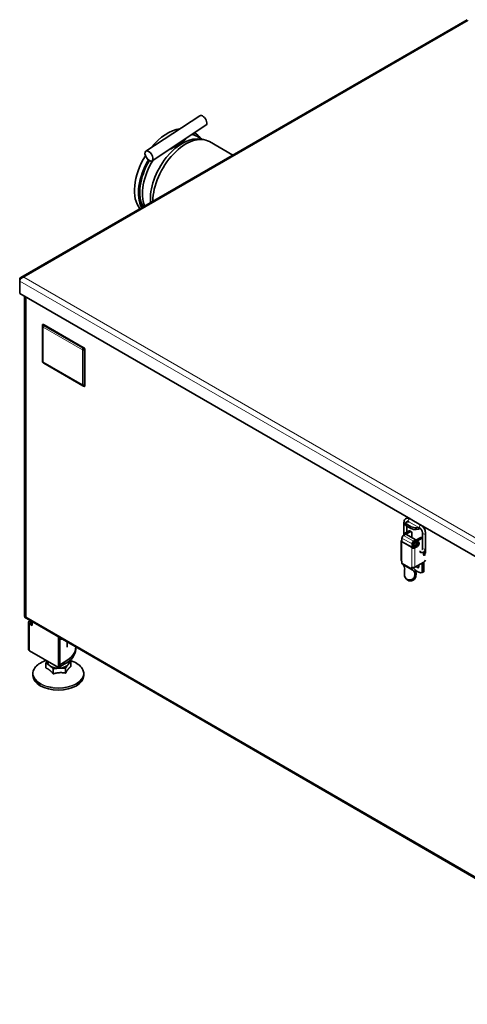
# Model space of a CAD drawing. Units: millimetres. Extents: x 0 to 2943, y 0 to 2079.
# Drawn here: x 2294 to 2470, y 444 to 831 of the extents above; entities that cross this region are included whole.
import ezdxf

# ---------------------------------------------------------------- set-up
doc = ezdxf.new("R2010")
doc.units = ezdxf.units.MM
doc.header["$LTSCALE"] = 3.5
doc.layers.add('Visible (ISO)', color=7, linetype='Continuous', lineweight=35)
doc.layers.add('Visible Narrow (ISO)', color=7, linetype='Continuous', lineweight=9)

msp = doc.modelspace()

# ---------------------------------------------------------------- linework, layer by layer
at = {"layer": 'Visible (ISO)'}
for p, q in [((2469.677, 830.56), (2294.321, 729.318)), ((2364.555, 792.832), (2343.393, 778.916)), ((2367.027, 789.072), (2345.865, 775.156)), ((2362.552, 785.183), (2362.358, 785.295)), ((2362.733, 785.944), (2362.487, 786.086)), ((2365.606, 783.518), (2363.462, 784.756)), ((2377.567, 777.38), (2368.39, 782.678)), ((2293.855, 728.542), (2293.855, 727.901)), ((2293.855, 723.002), (2293.855, 727.901)), ((2295.446, 729.461), (2295.446, 729.432)), ((2447.449, 634.324), (2293.855, 723.002)), ((2295.775, 721.894), (2295.775, 596.315)), ((2296.305, 721.587), (2296.305, 596.008)), ((2296.305, 721.587), (2296.305, 596.008)), ((2302.76, 710.166), (2302.76, 696.556)), ((2303.414, 710.747), (2303.199, 710.871)), ((2303.493, 710.701), (2303.414, 710.747)), ((2318.823, 701.851), (2303.493, 710.701)), ((2318.903, 701.805), (2318.823, 701.851)), ((2319.117, 701.681), (2318.903, 701.805)), ((2319.47, 700.821), (2319.47, 701.069)), ((2319.47, 700.729), (2319.47, 700.821)), ((2319.47, 687.119), (2319.47, 700.729)), ((2303.31, 695.603), (2318.64, 686.752)), ((2319.47, 687.027), (2319.47, 687.119)), ((2319.47, 686.78), (2319.47, 687.027)), ((2451.465, 631.991), (2447.204, 634.451)), ((2444.803, 633.065), (2444.803, 628.102)), ((2445.447, 632.97), (2445.265, 632.29)), ((2445.718, 631.747), (2447.486, 630.727)), ((2445.835, 633.196), (2446.737, 633.338)), ((2445.899, 632.427), (2447.667, 631.407)), ((2445.978, 631.597), (2445.978, 629.331)), ((2446.771, 633.345), (2446.617, 633.434)), ((2449.724, 630.951), (2450.627, 631.093)), ((2450.877, 630.974), (2450.692, 631.081)), ((2451.338, 632.079), (2557.91, 570.55)), ((2444.024, 626.925), (2444.024, 625.722)), ((2445.01, 628.221), (2444.585, 627.976)), ((2444.585, 627.976), (2444.631, 627.95)), ((2444.585, 627.922), (2444.585, 627.976)), ((2444.607, 627.935), (2445.54, 628.474)), ((2446.618, 629.701), (2444.956, 628.741)), ((2444.956, 628.741), (2445.48, 628.439)), ((2444.956, 628.741), (2444.957, 628.252)), ((2444.957, 628.252), (2445.056, 628.194)), ((2445.54, 628.474), (2449.5, 626.188)), ((2445.582, 628.45), (2447.184, 629.375)), ((2447.118, 629.751), (2447.684, 629.424)), ((2447.891, 627.116), (2447.891, 628.967)), ((2451.179, 627.068), (2449.517, 626.108)), ((2449.543, 630.271), (2450.445, 630.412)), ((2451.745, 626.741), (2450.083, 625.782)), ((2451.679, 627.118), (2452.104, 626.872)), ((2452.104, 622.93), (2452.104, 628.849)), ((2453.279, 622.93), (2453.279, 628.849)), ((2443.744, 618.128), (2443.743, 625.72)), ((2444.024, 626.08), (2443.985, 626.057)), ((2443.993, 625.504), (2444.023, 625.719)), ((2448.51, 623.424), (2447.944, 623.097)), ((2447.983, 623.432), (2447.953, 623.218)), ((2447.984, 623.436), (2447.983, 624.639)), ((2448.54, 623.641), (2448.51, 623.424)), ((2449.518, 623.986), (2448.545, 623.424)), ((2448.549, 624.965), (2448.549, 623.763)), ((2448.549, 624.375), (2449.371, 623.901)), ((2449.5, 626.188), (2448.567, 625.649)), ((2448.567, 624.996), (2449.5, 625.535)), ((2450.083, 623.659), (2449.111, 623.097)), ((2449.157, 625.337), (2449.889, 624.914)), ((2449.277, 624.153), (2449.984, 623.744)), ((2449.5, 626.188), (2449.5, 625.535)), ((2449.517, 625.782), (2449.5, 625.792)), ((2449.517, 626.108), (2449.517, 625.618)), ((2450.083, 625.782), (2449.517, 626.108)), ((2450.083, 625.292), (2449.517, 625.618)), ((2449.889, 624.914), (2450.454, 625.241)), ((2449.889, 624.914), (2449.889, 624.278)), ((2450.625, 624.114), (2449.984, 623.744)), ((2450.083, 625.782), (2450.083, 625.292)), ((2450.454, 625.241), (2450.243, 625.363)), ((2450.454, 625.241), (2450.454, 624.605)), ((2452.453, 620.414), (2452.453, 621.391)), ((2452.717, 620.709), (2452.453, 620.862)), ((2452.576, 620.664), (2452.576, 620.791)), ((2452.717, 620.709), (2452.717, 621.56)), ((2453.283, 621.036), (2452.717, 620.709)), ((2452.948, 620.292), (2452.806, 620.21)), ((2453.188, 622.288), (2453.247, 622.321)), ((2453.247, 622.321), (2453.205, 622.345)), ((2453.283, 621.975), (2453.283, 621.036)), ((2443.986, 617.791), (2443.986, 617.238)), ((2448.256, 614.266), (2444.297, 616.552)), ((2447.946, 615.505), (2447.946, 614.952)), ((2448.511, 615.279), (2448.511, 615.365)), ((2449.112, 615.505), (2452.595, 617.516)), ((2452.01, 617.178), (2452.01, 613.34)), ((2452.576, 613.666), (2452.576, 617.505)), ((2448.707, 614.931), (2448.638, 614.97)), ((2452.576, 613.666), (2452.01, 613.34)), ((2445.522, 611.088), (2445.841, 610.733)), ((2296.611, 595.325), (2296.085, 595.628)), ((2558.245, 443.779), (2296.615, 595.322)), ((2297.28, 583.191), (2297.28, 593.806)), ((2297.719, 594.418), (2297.948, 594.55)), ((2297.719, 593.194), (2298.78, 592.581)), ((2298.477, 594.244), (2298.25, 594.112)), ((2298.78, 593.194), (2298.25, 593.5)), ((2298.78, 594.068), (2298.78, 592.581)), ((2309.033, 588.129), (2309.033, 576.047)), ((2309.563, 587.822), (2309.563, 576.353)), ((2312.533, 586.102), (2312.533, 584.008)), ((2309.033, 576.047), (2297.719, 582.579)), ((2315.847, 583.191), (2315.847, 584.008)), ((2304.152, 575.89), (2304.152, 577.857)), ((2309.563, 576.353), (2309.033, 576.047)), ((2311.331, 578.19), (2309.563, 577.17)), ((2309.563, 576.353), (2311.331, 577.374)), ((2309.563, 576.353), (2309.563, 577.17)), ((2311.331, 577.374), (2311.331, 578.19)), ((2313.914, 576.474), (2313.914, 578.441)), ((2299.033, 573.663), (2299.033, 572.985)), ((2307.03, 573.595), (2307.03, 575.562)), ((2311.912, 573.887), (2311.912, 575.854)), ((2319.033, 573.663), (2319.033, 572.985))]:
    msp.add_line(p, q, dxfattribs=at)
for centre, major_axis, ratio, start_param, end_param in [((2365.791, 790.952), (1.236, -1.88), 0.5359617, 0, 3.1415927), ((2351.935, 770.915), (9.207, 15.948), 0.5773503, 0.4119185, 1.2975569), ((2354.587, 769.384), (8.875, 15.372), 0.5773503, 0, 0.1981494), ((2353.526, 769.997), (8.833, 15.298), 0.5773503, 0, 0.0667847), ((2353.526, 769.997), (9.207, 15.948), 0.5773503, 6.0136252, 6.3102251), ((2357.769, 767.547), (8.875, 15.372), 0.5773503, 0.1605318, 2.4666261), ((2359.183, 766.731), (9.208, 15.948), 0.5773503, 0, 2.3538149), ((2351.935, 770.915), (-9.207, -15.948), 0.5773503, 4.6577352, 6.085227), ((2353.526, 769.997), (-9.207, -15.948), 0.5773503, 4.7014738, 5.9445505), ((2353.526, 769.997), (-8.832, -15.298), 0.5773503, 4.7026641, 5.9649918), ((2354.587, 769.384), (-8.875, -15.372), 0.5773503, 4.6529187, 5.8700545), ((2303.199, 710.463), (-0.25, 0.433), 0.5773503, 5.4977871, 6.5526267), ((2319.117, 701.273), (-0.25, 0.433), 0.5773503, 3.9269908, 5.4977871), ((2319.117, 686.984), (0.25, -0.433), 0.5773503, 6.0137439, 7.0685835), ((2446.919, 634.018), (0.375, 0.65), 0.5773503, 5.4741866, 5.4977871), ((2446.715, 631.904), (-1.449, 0.387), 0.3450664, 0, 0.908242), ((2446.896, 632.584), (-1.449, 0.387), 0.3450664, 5.6206309, 7.1914273), ((2446.919, 634.018), (0.375, 0.65), 0.5773503, 3.577925, 3.6519136), ((2448.482, 630.883), (1.449, -0.387), 0.3450664, 4.0498346, 5.6206309), ((2448.664, 631.563), (-1.449, 0.387), 0.3450664, 0.908242, 2.4790383), ((2450.808, 631.773), (0.75, 1.299), 0.5773503, 3.577925, 4.2370108), ((2450.808, 631.773), (0.375, 0.65), 0.5773503, 3.577925, 3.6519136), ((2450.808, 631.773), (0.375, 0.65), 0.5773503, 5.4741866, 5.4977871), ((2450.808, 631.773), (0.75, 1.299), 0.5773503, 5.0482896, 5.0737561), ((2444.607, 627.262), (0.413, 0.714), 0.5773503, 0.7855892, 2.3563855), ((2446.618, 628.885), (0.5, 0.866), 0.5773503, 0, 0.7855892), ((2447.184, 628.558), (0.5, 0.866), 0.5773503, 5.4979782, 7.0687745), ((2451.179, 626.252), (0.5, 0.866), 0.5773503, 0, 0.7855892), ((2451.745, 625.925), (0.5, 0.866), 0.5773503, 0.2530067, 0.7855892), ((2444.568, 625.72), (-0.825, 0), 0.5774606, 5.4976916, 7.0684879), ((2444.568, 625.719), (0.412, 0.714), 0.5773503, 2.1818526, 2.3537344), ((2444.006, 625.712), (-0.0125, -0.0217), 0.5773503, 2.1818526, 2.3563856), ((2448.528, 623.432), (0.412, 0.714), 0.5773503, 2.1818526, 2.3537344), ((2448.528, 623.434), (0.825, 0), 0.5774606, 3.9268953, 5.4976916), ((2448.567, 624.976), (0.413, 0.714), 0.5773503, 0.7855892, 2.3563855), ((2447.966, 623.426), (-0.0125, -0.0217), 0.5773503, 2.1818526, 2.3563856), ((2448.528, 623.434), (-0.025, 0), 0.5774606, 0.7853026, 2.3560989), ((2447.966, 623.426), (0.412, 0.714), 0.5773503, 5.3234453, 5.4979782), ((2448.567, 624.976), (-0.0125, -0.0217), 0.5773503, 3.9271819, 5.4979782), ((2450.596, 625.503), (-1, -1.732), 0.5773503, 5.866631, 6.07782), ((2449.517, 624.802), (-0.5, -0.866), 0.5773503, 0.7855892, 0.8193391), ((2451.303, 625.095), (1, 1.732), 0.5773503, 2.3561945, 2.7250383), ((2450.083, 624.475), (0.5, 0.866), 0.5773503, 4.6950806, 7.0687745), ((2450.083, 624.475), (-0.5, -0.866), 0.5773503, 0.7855892, 1.3859923), ((2451.303, 625.095), (-0.6, -1.039), 0.5773503, 5.4977871, 6.142408), ((2451.604, 621.802), (-0.325, -0.563), 0.5773503, 4.7950395, 7.0844461), ((2452.382, 620.21), (0.25, 0.433), 0.5773503, 0.0140856, 0.5845433), ((2452.806, 620.619), (-0.25, -0.433), 0.5773503, 5.4979782, 7.0687745), ((2452.948, 619.884), (0.25, 0.433), 0.5773503, 0.0140856, 0.7855892), ((2451.869, 621.158), (-1, -1.732), 0.5773503, 2.3561945, 2.5831375), ((2444.569, 618.128), (-0.825, 0), 0.5774606, 0, 0.7853026), ((2445.047, 617.851), (-0.75, -1.299), 0.5773503, 5.4979782, 6.2831853), ((2442.572, 613.449), (1.775, 3.074), 0.5773503, 5.4329614, 6.2595088), ((2448.529, 615.842), (0.825, 0), 0.5774606, 3.9268953, 5.4976916), ((2449.006, 615.565), (-0.35, -0.606), 0.5773503, 5.4979782, 6.3030364), ((2450.065, 616.035), (0.413, -0.714), 0.5773503, 4.6910617, 7.8755), ((2450.631, 616.361), (0.413, -0.714), 0.5773503, 4.6909307, 5.5276488), ((2452.595, 618.333), (-0.5, -0.866), 0.5773503, 0.7855892, 1.7980197), ((2449.006, 615.565), (-0.75, -1.299), 0.5773503, 5.4979782, 6.3030364), ((2446.532, 611.163), (1.775, 3.074), 0.5773503, 5.4329614, 6.3030364), ((2446.532, 611.163), (2.175, 3.767), 0.5773503, 5.2247976, 6.3030364), ((2450.065, 617.872), (2.5, -4.33), 0.5773503, 5.2738946, 6.0801514), ((2298.78, 593.806), (-1.5, 0), 0.5773503, 5.4977871, 7.0685835), ((2298.78, 593.806), (-0.75, 0), 0.5773503, 5.4977871, 7.0685835), ((2309.033, 589.111), (2.725, 0), 0.5773503, 4.9082555, 5.0400321), ((2309.033, 589.111), (3.5, 0), 0.5773503, 4.8644977, 5.1461146), ((2302.347, 584.008), (13.5, 0), 0.5773503, 5.4405635, 6.3058669), ((2298.78, 583.191), (-1.5, 0), 0.5773503, 0, 0.7853982), ((2302.347, 583.191), (13.5, 0), 0.5773503, 5.4405635, 6.2831853), ((2309.033, 578.292), (-4.25, 0), 0.5773503, 6.2015077, 6.9100306), ((2309.033, 578.292), (-4.25, 0), 0.5773503, 0.6268453, 1.6740428), ((2309.033, 578.292), (-4.25, 0), 0.5773503, 1.6740428, 2.7212404), ((2309.033, 578.292), (4.25, 0), 0.5773503, 5.862833, 6.4071207), ((2309.033, 572.985), (10, 0), 0.5773503, 3.1415927, 6.2831853)]:
    msp.add_ellipse(centre, major_axis=major_axis, ratio=ratio, start_param=start_param, end_param=end_param, dxfattribs=at)
msp.add_ellipse((2344.629, 777.036), major_axis=(-1.236, 1.88), ratio=0.5359617, dxfattribs=at)
for points, knots in [([(2295.446, 729.461), (2294.91, 729.564), (2294.382, 729.441), (2294.098, 729.145), (2293.94, 728.982), (2293.855, 728.77), (2293.855, 728.542)], [1.5707963, 1.5707963, 1.5707963, 1.5707963, 2.5821185, 2.5821185, 2.5821185, 3.1415927, 3.1415927, 3.1415927, 3.1415927]), ([(2293.855, 727.901), (2293.855, 728.314), (2294.147, 728.776), (2294.602, 729.083), (2294.853, 729.252), (2295.15, 729.375), (2295.446, 729.432)], [-3.1415927, -3.1415927, -3.1415927, -3.1415927, -2.1302705, -2.1302705, -2.1302705, -1.5707963, -1.5707963, -1.5707963, -1.5707963]), ([(2302.766, 710.305), (2302.765, 710.296), (2302.765, 710.287), (2302.763, 710.268), (2302.763, 710.259), (2302.762, 710.24), (2302.761, 710.231), (2302.761, 710.212), (2302.76, 710.203), (2302.76, 710.184), (2302.76, 710.175), (2302.76, 710.166)], [-0.552593754, -0.552593754, -0.552593754, -0.552593754, -0.548078772, -0.548078772, -0.54356379, -0.54356379, -0.539048809, -0.539048809, -0.534533827, -0.534533827, -0.530018845, -0.530018845, -0.530018845, -0.530018845]), ([(2302.805, 710.617), (2302.802, 710.597), (2302.799, 710.577), (2302.793, 710.537), (2302.791, 710.516), (2302.785, 710.475), (2302.782, 710.454), (2302.777, 710.412), (2302.775, 710.391), (2302.77, 710.348), (2302.768, 710.327), (2302.766, 710.305)], [-0.062289583, -0.062289583, -0.062289583, -0.062289583, -0.049831666, -0.049831666, -0.03737375, -0.03737375, -0.024915833, -0.024915833, -0.012457917, -0.012457917, 0, 0, 0, 0]), ([(2302.892, 710.842), (2302.879, 710.823), (2302.868, 710.804), (2302.85, 710.77), (2302.843, 710.753), (2302.831, 710.722), (2302.826, 710.707), (2302.817, 710.68), (2302.814, 710.666), (2302.809, 710.641), (2302.806, 710.629), (2302.805, 710.617)], [-0.0296331754, -0.0296331754, -0.0296331754, -0.0296331754, -0.0289685273, -0.0289685273, -0.0283038792, -0.0283038792, -0.0276392311, -0.0276392311, -0.0269745831, -0.0269745831, -0.026309935, -0.026309935, -0.026309935, -0.026309935]), ([(2302.76, 696.556), (2302.76, 696.546), (2302.76, 696.537), (2302.76, 696.518), (2302.761, 696.509), (2302.761, 696.49), (2302.762, 696.481), (2302.763, 696.462), (2302.764, 696.453), (2302.765, 696.434), (2302.766, 696.425), (2302.767, 696.416)], [-0.552631454, -0.552631454, -0.552631454, -0.552631454, -0.548116247, -0.548116247, -0.543601041, -0.543601041, -0.539085834, -0.539085834, -0.534570627, -0.534570627, -0.53005542, -0.53005542, -0.53005542, -0.53005542]), ([(2302.767, 696.416), (2302.769, 696.395), (2302.771, 696.375), (2302.777, 696.336), (2302.779, 696.317), (2302.785, 696.28), (2302.789, 696.262), (2302.795, 696.227), (2302.798, 696.21), (2302.805, 696.178), (2302.809, 696.162), (2302.812, 696.147)], [-0.062020797, -0.062020797, -0.062020797, -0.062020797, -0.049616638, -0.049616638, -0.037212478, -0.037212478, -0.024808319, -0.024808319, -0.012404159, -0.012404159, 0, 0, 0, 0]), ([(2302.812, 696.147), (2302.819, 696.114), (2302.828, 696.09), (2302.844, 696.048), (2302.852, 696.029), (2302.87, 695.995), (2302.88, 695.979), (2302.901, 695.946), (2302.912, 695.929), (2302.941, 695.894), (2302.957, 695.875), (2302.982, 695.852)], [-0.046539972, -0.046539972, -0.046539972, -0.046539972, -0.044518278, -0.044518278, -0.042496583, -0.042496583, -0.040474889, -0.040474889, -0.038453194, -0.038453194, -0.0364315, -0.0364315, -0.0364315, -0.0364315]), ([(2302.982, 695.852), (2302.994, 695.841), (2303.006, 695.83), (2303.031, 695.808), (2303.044, 695.797), (2303.071, 695.774), (2303.085, 695.762), (2303.114, 695.738), (2303.129, 695.726), (2303.16, 695.703), (2303.176, 695.691), (2303.192, 695.679)], [-0.062155333, -0.062155333, -0.062155333, -0.062155333, -0.049724266, -0.049724266, -0.0372932, -0.0372932, -0.024862133, -0.024862133, -0.012431067, -0.012431067, 0, 0, 0, 0]), ([(2303.192, 695.679), (2303.2, 695.673), (2303.208, 695.668), (2303.223, 695.657), (2303.231, 695.652), (2303.246, 695.642), (2303.254, 695.637), (2303.27, 695.627), (2303.278, 695.622), (2303.294, 695.612), (2303.302, 695.607), (2303.31, 695.603)], [-0.55254107, -0.55254107, -0.55254107, -0.55254107, -0.548025495, -0.548025495, -0.54350992, -0.54350992, -0.538994345, -0.538994345, -0.53447877, -0.53447877, -0.529963195, -0.529963195, -0.529963195, -0.529963195]), ([(2318.64, 686.752), (2318.648, 686.747), (2318.656, 686.743), (2318.672, 686.734), (2318.681, 686.729), (2318.697, 686.721), (2318.705, 686.716), (2318.722, 686.708), (2318.73, 686.704), (2318.747, 686.696), (2318.755, 686.692), (2318.764, 686.688)], [-0.552544724, -0.552544724, -0.552544724, -0.552544724, -0.548029193, -0.548029193, -0.543513663, -0.543513663, -0.538998133, -0.538998133, -0.534482602, -0.534482602, -0.529967072, -0.529967072, -0.529967072, -0.529967072]), ([(2318.764, 686.688), (2318.784, 686.678), (2318.803, 686.67), (2318.843, 686.652), (2318.862, 686.644), (2318.901, 686.627), (2318.921, 686.619), (2318.959, 686.603), (2318.978, 686.595), (2319.016, 686.58), (2319.035, 686.573), (2319.053, 686.565)], [-0.062029274, -0.062029274, -0.062029274, -0.062029274, -0.049623419, -0.049623419, -0.037217564, -0.037217564, -0.02481171, -0.02481171, -0.012405855, -0.012405855, 0, 0, 0, 0]), ([(2319.053, 686.565), (2319.064, 686.561), (2319.076, 686.557), (2319.1, 686.549), (2319.113, 686.545), (2319.142, 686.538), (2319.157, 686.535), (2319.19, 686.53), (2319.208, 686.528), (2319.247, 686.526), (2319.268, 686.527), (2319.291, 686.528)], [-0.0465399719, -0.0465399719, -0.0465399719, -0.0465399719, -0.0458750387, -0.0458750387, -0.0452101054, -0.0452101054, -0.0445451721, -0.0445451721, -0.0438802389, -0.0438802389, -0.0432153056, -0.0432153056, -0.0432153056, -0.0432153056]), ([(2447.204, 634.451), (2446.999, 634.57), (2446.783, 634.658), (2446.334, 634.749), (2446.1, 634.751), (2445.697, 634.648), (2445.527, 634.564), (2445.243, 634.339), (2445.128, 634.201), (2444.94, 633.873), (2444.875, 633.68), (2444.814, 633.344), (2444.803, 633.205), (2444.803, 633.065)], [1.5707963, 1.5707963, 1.5707963, 1.5707963, 1.8849556, 1.8849556, 2.1960789, 2.1960789, 2.441421, 2.441421, 2.6786776, 2.6786776, 2.9549656, 2.9549656, 3.1415927, 3.1415927, 3.1415927, 3.1415927]), ([(2446.617, 633.434), (2446.523, 633.488), (2446.436, 633.523), (2446.294, 633.561), (2446.239, 633.564), (2446.158, 633.557), (2446.139, 633.548), (2446.099, 633.519), (2446.075, 633.496), (2446.023, 633.392), (2446, 633.318), (2445.987, 633.22)], [1.5707963, 1.5707963, 1.5707963, 1.5707963, 1.8327818, 1.8327818, 2.095729, 2.095729, 2.4098882, 2.4098882, 2.7240475, 2.7240475, 3.0057633, 3.0057633, 3.0057633, 3.0057633]), ([(2452.104, 628.849), (2452.104, 628.958), (2452.091, 629.083), (2452.035, 629.355), (2451.991, 629.502), (2451.872, 629.803), (2451.796, 629.956), (2451.621, 630.248), (2451.521, 630.387), (2451.311, 630.632), (2451.201, 630.738), (2451.019, 630.884), (2450.946, 630.934), (2450.877, 630.974)], [0, 0, 0, 0, 0.2619855, 0.2619855, 0.5347958, 0.5347958, 0.8158764, 0.8158764, 1.0994421, 1.0994421, 1.3790889, 1.3790889, 1.5707963, 1.5707963, 1.5707963, 1.5707963]), ([(2453.279, 628.849), (2453.279, 629.087), (2453.247, 629.33), (2453.129, 629.816), (2453.043, 630.06), (2452.826, 630.531), (2452.694, 630.758), (2452.395, 631.182), (2452.227, 631.378), (2451.865, 631.723), (2451.67, 631.873), (2451.465, 631.991)], [0, 0, 0, 0, 0.3141593, 0.3141593, 0.6283185, 0.6283185, 0.9424778, 0.9424778, 1.2566371, 1.2566371, 1.5707963, 1.5707963, 1.5707963, 1.5707963]), ([(2451.162, 621.403), (2451.28, 621.354), (2451.401, 621.316), (2451.748, 621.246), (2451.982, 621.244), (2452.384, 621.347), (2452.554, 621.43), (2452.838, 621.656), (2452.953, 621.794), (2453.142, 622.121), (2453.207, 622.315), (2453.267, 622.65), (2453.279, 622.789), (2453.279, 622.93)], [4.8541491, 4.8541491, 4.8541491, 4.8541491, 5.0265482, 5.0265482, 5.3376715, 5.3376715, 5.5830136, 5.5830136, 5.8202702, 5.8202702, 6.0965582, 6.0965582, 6.2831853, 6.2831853, 6.2831853, 6.2831853]), ([(2451.805, 622.435), (2451.835, 622.432), (2451.86, 622.432), (2451.923, 622.438), (2451.943, 622.447), (2451.982, 622.475), (2452.007, 622.499), (2452.059, 622.605), (2452.084, 622.683), (2452.101, 622.83), (2452.104, 622.878), (2452.104, 622.93)], [5.0961662, 5.0961662, 5.0961662, 5.0961662, 5.2373216, 5.2373216, 5.5514809, 5.5514809, 5.8656402, 5.8656402, 6.1582658, 6.1582658, 6.2831853, 6.2831853, 6.2831853, 6.2831853]), ([(2445.967, 610.729), (2445.736, 610.862), (2445.526, 611.051), (2445.207, 611.519), (2445.098, 611.797), (2445.009, 612.21), (2444.987, 612.35), (2444.961, 612.64), (2444.955, 612.789), (2444.954, 613.154), (2444.968, 613.403), (2445.007, 613.889), (2445.031, 614.126), (2445.061, 614.461), (2445.07, 614.586), (2445.077, 614.708)], [2.7412822, 2.7412822, 2.7412822, 2.7412822, 2.93662222, 2.93662222, 3.13196224, 3.13196224, 3.21547036, 3.21547036, 3.29897848, 3.29897848, 3.43627841, 3.43627841, 3.57357834, 3.57357834, 3.65810405, 3.65810405, 3.65810405, 3.65810405]), ([(2449.037, 612.422), (2449.03, 612.3), (2449.014, 612.178), (2448.947, 611.865), (2448.874, 611.656), (2448.658, 611.273), (2448.515, 611.098), (2448.266, 610.877), (2448.154, 610.796), (2447.915, 610.66), (2447.788, 610.605), (2447.391, 610.473), (2447.077, 610.439), (2446.479, 610.501), (2446.197, 610.596), (2445.967, 610.729)], [1.82446035, 1.82446035, 1.82446035, 1.82446035, 1.90898606, 1.90898606, 2.046286, 2.046286, 2.18358593, 2.18358593, 2.26709405, 2.26709405, 2.35060217, 2.35060217, 2.54594218, 2.54594218, 2.7412822, 2.7412822, 2.7412822, 2.7412822]), ([(2449.494, 611.916), (2449.462, 611.77), (2449.419, 611.622), (2449.256, 611.224), (2449.105, 610.987), (2448.831, 610.69), (2448.711, 610.583), (2448.449, 610.401), (2448.308, 610.326), (2447.869, 610.145), (2447.521, 610.087), (2446.857, 610.129), (2446.541, 610.227), (2446.287, 610.375)], [2.36487734, 2.36487734, 2.36487734, 2.36487734, 2.45753453, 2.45753453, 2.62411392, 2.62411392, 2.71906239, 2.71906239, 2.81401087, 2.81401087, 3.03030897, 3.03030897, 3.24660707, 3.24660707, 3.24660707, 3.24660707]), ([(2296.085, 595.628), (2296.065, 595.64), (2296.045, 595.653), (2295.96, 595.721), (2295.881, 595.809), (2295.794, 596.061), (2295.775, 596.183), (2295.775, 596.315)], [0.1471497, 0.1471497, 0.1471497, 0.1471497, 0.160574518, 0.160574518, 0.206789314, 0.206789314, 0.239305769, 0.239305769, 0.239305769, 0.239305769]), ([(2296.305, 596.008), (2296.305, 595.87), (2296.326, 595.734), (2296.42, 595.5), (2296.492, 595.404), (2296.595, 595.334), (2296.605, 595.328), (2296.615, 595.322)], [0, 0, 0, 0, 0.25, 0.25, 0.5, 0.5, 0.52643271, 0.52643271, 0.52643271, 0.52643271]), ([(2299.033, 573.663), (2299.033, 574.28), (2299.198, 574.895), (2299.839, 576.07), (2300.324, 576.629), (2301.571, 577.639), (2302.341, 578.086), (2303.536, 578.586), (2303.874, 578.711), (2304.225, 578.823)], [1.6740428, 1.6740428, 1.6740428, 1.6740428, 1.9789951, 1.9789951, 2.2937814, 2.2937814, 2.617172, 2.617172, 2.7380801, 2.7380801, 2.7380801, 2.7380801]), ([(2313.61, 578.895), (2314.157, 578.731), (2314.678, 578.536), (2316.011, 577.931), (2316.754, 577.465), (2317.95, 576.41), (2318.406, 575.822), (2318.916, 574.702), (2319.033, 574.183), (2319.033, 573.663)], [3.7251958, 3.7251958, 3.7251958, 3.7251958, 3.9113358, 3.9113358, 4.2355289, 4.2355289, 4.5584391, 4.5584391, 4.8156355, 4.8156355, 4.8156355, 4.8156355])]:
    msp.add_open_spline(points, degree=3, knots=knots, dxfattribs=at)
msp.add_open_spline([(2446.287, 610.375), (2446.124, 610.468), (2445.973, 610.589), (2445.842, 610.734)], degree=3, dxfattribs=at)
for points, weights in [([(2304.636, 578.586), (2304.406, 578.253), (2304.152, 577.857)], [1.02432716526, 1.02545866332, 1.01001874936]), ([(2304.152, 577.857), (2304.923, 577.386), (2305.591, 576.853)], [1.01001874936, 1.04314139574, 1]), ([(2305.591, 576.853), (2306.259, 576.321), (2307.03, 575.562)], [1, 1.04314139574, 1.01001874936]), ([(2311.912, 575.854), (2312.448, 576.691), (2312.913, 577.291)], [1.01001874936, 1.04314139574, 1]), ([(2311.912, 573.887), (2312.913, 575.759), (2313.914, 576.474)], [1.54245536796, 1.78107404381, 1.54245536796]), ([(2312.913, 577.291), (2313.378, 577.891), (2313.914, 578.441)], [1, 1.04314139574, 1.01001874936]), ([(2313.914, 578.441), (2313.712, 578.64), (2313.522, 578.819)], [1.01001874936, 1.01850261136, 1.02198316863]), ([(2304.152, 575.89), (2305.591, 575.321), (2307.03, 573.595)], [1.54245536796, 1.78107404381, 1.54245536796]), ([(2307.03, 575.562), (2308.338, 575.784), (2309.471, 575.852)], [1.01001874936, 1.04314139574, 1]), ([(2307.03, 573.595), (2309.471, 574.32), (2311.912, 573.887)], [1.54245536796, 1.78107404381, 1.54245536796]), ([(2309.471, 575.852), (2310.604, 575.919), (2311.912, 575.854)], [1, 1.04314139574, 1.01001874936])]:
    msp.add_rational_spline(points, weights, degree=2, dxfattribs=at)
at = {"layer": 'Visible Narrow (ISO)'}
for p, q in [((2470.052, 830.269), (2295.446, 729.461)), ((2294.008, 728.454), (2293.855, 728.542)), ((2557.91, 575.449), (2293.855, 727.901)), ((2295.446, 729.432), (2558.44, 577.592)), ((2302.79, 696.457), (2302.79, 710.068)), ((2303.14, 696.139), (2303.14, 709.75)), ((2303.14, 709.75), (2318.469, 700.899)), ((2303.24, 710.328), (2318.57, 701.477)), ((2318.469, 700.899), (2318.469, 687.289)), ((2319.02, 700.697), (2319.02, 687.087)), ((2318.469, 687.289), (2303.14, 696.139)), ((2318.57, 686.827), (2303.24, 695.677)), ((2451.338, 632.079), (2447.449, 634.324)), ((2445.718, 631.747), (2445.899, 632.427)), ((2450.627, 631.093), (2446.737, 633.338)), ((2447.667, 631.407), (2447.486, 630.727)), ((2449.543, 630.271), (2449.724, 630.951)), ((2450.445, 630.412), (2450.627, 631.093)), ((2444.024, 626.925), (2447.983, 624.639)), ((2444.607, 627.935), (2448.567, 625.649)), ((2447.184, 629.375), (2446.618, 629.701)), ((2451.179, 627.068), (2451.745, 626.741)), ((2444.024, 626.035), (2443.985, 626.057)), ((2443.985, 625.382), (2447.944, 623.095)), ((2443.985, 625.382), (2443.986, 617.791)), ((2447.953, 623.218), (2443.993, 625.504)), ((2447.983, 623.432), (2444.023, 625.719)), ((2444.024, 625.722), (2447.984, 623.436)), ((2447.944, 623.097), (2447.944, 623.095)), ((2447.944, 623.095), (2447.946, 615.505)), ((2447.953, 623.218), (2448.51, 623.426)), ((2448.549, 624.965), (2447.983, 624.639)), ((2447.983, 623.432), (2448.54, 623.641)), ((2448.549, 623.763), (2447.984, 623.436)), ((2449.111, 623.097), (2448.545, 623.424)), ((2449.093, 623.74), (2448.549, 624.055)), ((2448.567, 625.649), (2448.567, 624.996)), ((2449.889, 624.278), (2448.606, 625.019)), ((2449.111, 623.097), (2449.112, 615.505)), ((2450.083, 623.659), (2449.518, 623.986)), ((2452.453, 620.578), (2452.948, 620.292)), ((2452.806, 620.21), (2452.453, 620.415)), ((2447.946, 614.952), (2443.986, 617.238)), ((2448.649, 614.963), (2448.663, 614.955)), ((2449.037, 612.422), (2449.494, 611.916)), ((2445.967, 610.729), (2446.287, 610.375)), ((2296.305, 596.008), (2295.775, 596.315)), ((2557.935, 444.465), (2296.305, 596.008)), ((2297.719, 593.194), (2297.719, 582.579)), ((2298.25, 594.112), (2298.25, 593.5))]:
    msp.add_line(p, q, dxfattribs=at)
for centre, major_axis, ratio, start_param, end_param in [((2303.26, 710.166), (-0.5, 0), 0.5773503, 0, 0.346987), ((2303.264, 710.261), (-0.498, 0.044), 0.475409, 0, 0.3934215), ((2304.2, 710.362), (-1.5, 0), 0.5773503, 0.346987, 0.7853982), ((2304.2, 710.362), (-1.473, -0.283), 0.2254938, 5.4825977, 5.929695), ((2303.3, 710.546), (-0.495, 0.071), 0.3067881, 0, 0.570052), ((2303.321, 710.558), (-0.399, -0.302), 0.6571557, 4.5286419, 5.4671023), ((2303.486, 710.389), (-0.313, -0.39), 0.6345231, 4.2260677, 5.1524105), ((2304.2, 710.362), (0.75, 1.299), 0.5773503, 1.9177833, 2.3561945), ((2303.56, 710.339), (-0.25, -0.433), 0.5773503, 4.1172826, 5.059376), ((2319.53, 701.511), (-0.75, -1.299), 0.5773503, 5.059376, 5.4977871), ((2319.53, 701.511), (1.5, 0), 0.5773503, 3.9269908, 4.365402), ((2318.89, 701.488), (-0.25, -0.433), 0.5773503, 4.1172826, 5.059376), ((2318.975, 701.447), (-0.188, -0.463), 0.5086782, 4.058366, 4.9847089), ((2319.53, 701.511), (-0.75, 1.299), 0.5261522, 1.3472477, 1.794345), ((2319.239, 701.368), (-0.095, -0.491), 0.4355461, 4.1087132, 5.0471736), ((2319.19, 700.968), (-0.5, 0), 0.5773503, 1.2238093, 2.1659027), ((2319.197, 701.063), (-0.495, 0.068), 0.5086782, 1.2984765, 2.2248193), ((2319.26, 701.331), (-0.473, 0.163), 0.4355461, 1.2360117, 2.1744721), ((2303.26, 696.556), (-0.5, 0), 0.5773503, 0, 0.346987), ((2303.264, 696.467), (-0.497, -0.052), 0.6677923, 0, 0.2822413), ((2304.2, 696.752), (-1.5, 0), 0.5773503, 0.346987, 0.7853982), ((2304.2, 696.752), (0.75, -1.299), 0.9771398, 4.4888403, 4.9359377), ((2303.3, 696.257), (-0.488, -0.11), 0.7859137, 0, 0.3508978), ((2303.321, 696.219), (-0.339, -0.368), 0.7859137, 5.9322875, 6.2831853), ((2303.486, 696.083), (-0.293, -0.405), 0.6677923, 6.000944, 6.2831853), ((2304.2, 696.752), (-0.75, -1.299), 0.5773503, 5.4977871, 5.9361983), ((2303.56, 696.036), (-0.25, -0.433), 0.5773503, 5.9361983, 6.2831853), ((2319.53, 687.901), (-0.75, -1.299), 0.5773503, 5.4977871, 5.9361983), ((2319.53, 687.901), (-1.5, 0), 0.5773503, 0.7853982, 1.2238093), ((2318.89, 687.185), (-0.25, -0.433), 0.5773503, 5.9361983, 6.2831853), ((2319.53, 687.901), (-0.982, -1.134), 0.2254938, 0.3534903, 0.8005876), ((2318.975, 687.141), (-0.211, -0.453), 0.475409, 5.8897638, 6.2831853), ((2319.239, 687.029), (-0.186, -0.464), 0.3067881, 5.7131334, 6.2831853), ((2319.19, 687.358), (-0.5, 0), 0.5773503, 1.2238093, 2.1659027), ((2319.197, 687.269), (-0.494, -0.076), 0.6345231, 1.1307748, 2.0571176), ((2319.26, 687.042), (0.461, 0.195), 0.6571557, 3.9576757, 4.896136), ((2446.911, 633.942), (-0.294, -0.509), 0.5773503, 3.1415927, 6.2831853), ((2445.39, 633.065), (-0.588, 0), 0.5773503, 0, 1.5553481), ((2451.171, 631.483), (-0.294, -0.509), 0.5773503, 3.1415927, 6.2831853), ((2452.691, 628.849), (-0.588, 0), 0.5773503, 0, 3.1415927), ((2444.568, 625.719), (-0.413, -0.714), 0.5773503, 5.495327, 5.4979782), ((2452.691, 622.93), (-0.588, 0), 0.5773503, 0, 3.1415927), ((2309.033, 573.84), (9.875, 0), 0.5773503, 2.0789521, 7.3722801), ((2309.033, 573.663), (10, 0), 0.5773503, 3.1415927, 6.2831853)]:
    msp.add_ellipse(centre, major_axis=major_axis, ratio=ratio, start_param=start_param, end_param=end_param, dxfattribs=at)
for points, knots in [([(2352.33, 779.41), (2352.508, 779.431), (2352.691, 779.483), (2353.498, 779.761), (2354.075, 780.107), (2355.451, 780.945), (2356.215, 781.458), (2357.367, 782.218), (2357.788, 782.496), (2358.449, 782.968), (2358.711, 783.166), (2359.037, 783.504), (2359.14, 783.641), (2359.171, 783.825), (2359.171, 783.864), (2359.162, 783.903)], [-1.882349, -1.882349, -1.882349, -1.882349, -1.8215176, -1.8215176, -1.5945835, -1.5945835, -1.2449362, -1.2449362, -1.0264067, -1.0264067, -0.8599872, -0.8599872, -0.7498787, -0.7498787, -0.7219861, -0.7219861, -0.7219861, -0.7219861]), ([(2302.871, 710.524), (2302.872, 710.527), (2302.874, 710.531), (2302.879, 710.539), (2302.883, 710.543), (2302.891, 710.547), (2302.895, 710.547), (2302.9, 710.545), (2302.902, 710.544), (2302.904, 710.542)], [0.026309935, 0.026309935, 0.026309935, 0.026309935, 0.028443642, 0.028443642, 0.031963396, 0.031963396, 0.034710965, 0.034710965, 0.036428195, 0.036428195, 0.036428195, 0.036428195]), ([(2302.904, 710.542), (2302.913, 710.535), (2302.922, 710.528), (2302.988, 710.476), (2303.054, 710.437), (2303.129, 710.403)], [-0.062092726, -0.062092726, -0.062092726, -0.062092726, -0.05340905, -0.05340905, 0, 0, 0, 0]), ([(2318.697, 701.415), (2318.709, 701.406), (2318.721, 701.398), (2318.82, 701.334), (2318.912, 701.285), (2319.005, 701.246)], [-0.062048753, -0.062048753, -0.062048753, -0.062048753, -0.054458513, -0.054458513, 0, 0, 0, 0]), ([(2319.005, 701.246), (2319.009, 701.245), (2319.013, 701.242), (2319.023, 701.234), (2319.028, 701.227), (2319.035, 701.213), (2319.037, 701.206), (2319.038, 701.196), (2319.038, 701.193), (2319.038, 701.19)], [0.026309935, 0.026309935, 0.026309935, 0.026309935, 0.028443642, 0.028443642, 0.031963396, 0.031963396, 0.034710965, 0.034710965, 0.036428195, 0.036428195, 0.036428195, 0.036428195]), ([(2319.038, 701.19), (2319.036, 701.176), (2319.035, 701.162), (2319.023, 701.046), (2319.022, 700.941), (2319.03, 700.839)], [-0.062075683, -0.062075683, -0.062075683, -0.062075683, -0.054731275, -0.054731275, 0, 0, 0, 0]), ([(2302.871, 696.022), (2302.845, 696.103), (2302.82, 696.194), (2302.8, 696.304), (2302.798, 696.315), (2302.796, 696.325)], [0, 0, 0, 0, 0.056152331, 0.056152331, 0.062020797, 0.062020797, 0.062020797, 0.062020797]), ([(2302.904, 695.966), (2302.903, 695.967), (2302.901, 695.968), (2302.898, 695.973), (2302.896, 695.976), (2302.89, 695.984), (2302.887, 695.989), (2302.881, 696), (2302.877, 696.007), (2302.873, 696.016), (2302.872, 696.019), (2302.871, 696.022)], [0.0364315, 0.0364315, 0.0364315, 0.0364315, 0.037550711, 0.037550711, 0.039341449, 0.039341449, 0.041669409, 0.041669409, 0.044695756, 0.044695756, 0.046539972, 0.046539972, 0.046539972, 0.046539972]), ([(2319.005, 686.669), (2318.91, 686.695), (2318.816, 686.721), (2318.717, 686.754), (2318.707, 686.757), (2318.697, 686.761)], [0, 0, 0, 0, 0.055650734, 0.055650734, 0.062029274, 0.062029274, 0.062029274, 0.062029274]), ([(2319.038, 686.688), (2319.038, 686.687), (2319.038, 686.685), (2319.038, 686.681), (2319.037, 686.679), (2319.035, 686.675), (2319.032, 686.672), (2319.025, 686.669), (2319.02, 686.668), (2319.012, 686.668), (2319.009, 686.669), (2319.005, 686.669)], [0.0364315, 0.0364315, 0.0364315, 0.0364315, 0.037550711, 0.037550711, 0.039341449, 0.039341449, 0.041669409, 0.041669409, 0.044695756, 0.044695756, 0.046539972, 0.046539972, 0.046539972, 0.046539972]), ([(2319.03, 686.953), (2319.025, 686.906), (2319.024, 686.861), (2319.025, 686.818), (2319.026, 686.773), (2319.03, 686.73), (2319.038, 686.688)], [-0.030290022, -0.030290022, -0.030290022, -0.030290022, 0, 0, 0, 0.031936161, 0.031936161, 0.031936161, 0.031936161])]:
    msp.add_open_spline(points, degree=3, knots=knots, dxfattribs=at)
for points in [[(2302.79, 710.068), (2302.79, 710.114), (2302.792, 710.162), (2302.796, 710.211)], [(2302.796, 710.211), (2302.815, 710.312), (2302.842, 710.417), (2302.871, 710.524)], [(2303.129, 710.403), (2303.163, 710.376), (2303.2, 710.351), (2303.24, 710.328)], [(2318.57, 701.477), (2318.61, 701.454), (2318.652, 701.433), (2318.697, 701.415)], [(2319.03, 700.839), (2319.023, 700.79), (2319.02, 700.743), (2319.02, 700.697)], [(2302.796, 696.325), (2302.792, 696.367), (2302.79, 696.411), (2302.79, 696.457)], [(2303.129, 695.749), (2303.042, 695.821), (2302.967, 695.896), (2302.904, 695.966)], [(2303.24, 695.677), (2303.2, 695.701), (2303.163, 695.725), (2303.129, 695.749)], [(2318.697, 686.761), (2318.652, 686.782), (2318.61, 686.804), (2318.57, 686.827)], [(2319.02, 687.087), (2319.02, 687.041), (2319.023, 686.996), (2319.03, 686.953)]]:
    msp.add_open_spline(points, degree=3, dxfattribs=at)

doc.saveas('drawing.dxf')
